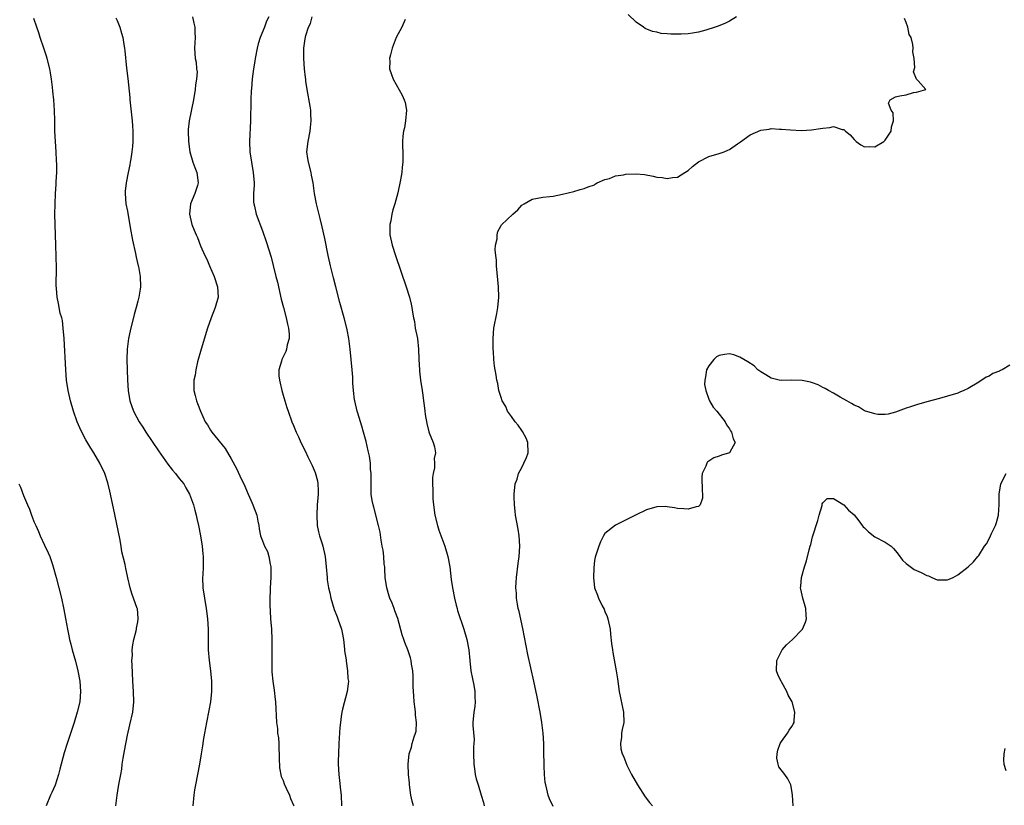
# Model space of a CAD drawing. Units: inches. Extents: x 2499000 to 2502000, y 1485000 to 1488000.
# Drawn here: x 2499652 to 2499842, y 1485935 to 1486086 of the extents above; entities that cross this region are included whole.
import ezdxf

# ---------------------------------------------------------------- set-up
doc = ezdxf.new("R2010")
doc.units = ezdxf.units.IN
doc.header["$MEASUREMENT"] = 0
doc.layers.add('LD24991485_10ft', color=120, linetype='Continuous')

msp = doc.modelspace()

# ---------------------------------------------------------------- linework, layer by layer
at = {"layer": 'LD24991485_10ft'}
for points, elevation in [([(2499790.35, 1486087), (2499789, 1486086.2), (2499788.22, 1486085.78), (2499786.79, 1486085.21), (2499786.22, 1486085), (2499784.44, 1486084.44), (2499783, 1486084.05), (2499781.86, 1486083.86), (2499781, 1486083.74), (2499779.67, 1486083.67), (2499777.67, 1486083.67), (2499777, 1486083.74), (2499775.83, 1486083.83), (2499775, 1486084.03), (2499774.19, 1486084.19), (2499772.77, 1486084.77), (2499772.42, 1486085), (2499771, 1486086), (2499769.44, 1486087.44)], 8250), ([(2499670.79, 1485935), (2499671.01, 1485937), (2499671.3, 1485938.7), (2499671.38, 1485939.38), (2499671.7, 1485941), (2499671.94, 1485942.06), (2499672.01, 1485943), (2499672.18, 1485944.18), (2499672.45, 1485945.55), (2499673, 1485948.58), (2499673.45, 1485950.55), (2499674.02, 1485953), (2499674.25, 1485955), (2499674.19, 1485957), (2499674.03, 1485959), (2499673.89, 1485962.11), (2499673.88, 1485963), (2499673.95, 1485963.94), (2499673.94, 1485965), (2499674.03, 1485965.97), (2499674.24, 1485967), (2499674.7, 1485968.7), (2499674.76, 1485969), (2499674.78, 1485969.22), (2499675, 1485970.4), (2499675.09, 1485971), (2499675, 1485972.1), (2499674.92, 1485972.92), (2499674.9, 1485973), (2499673.87, 1485975.87), (2499673.51, 1485977), (2499673.08, 1485978.92), (2499673, 1485979.2), (2499672.68, 1485980.68), (2499672.55, 1485981.45), (2499671.94, 1485983.93), (2499671.78, 1485985), (2499671.52, 1485986.48), (2499670.33, 1485992.33), (2499669.62, 1485995.62), (2499669.21, 1485997.21), (2499668.62, 1485999), (2499667.71, 1486001), (2499666.55, 1486003), (2499665.92, 1486003.92), (2499665, 1486005.53), (2499664.2, 1486007), (2499663.81, 1486007.81), (2499663.33, 1486009), (2499662.63, 1486011), (2499662.04, 1486013), (2499661.58, 1486015), (2499661.29, 1486017), (2499661.13, 1486019), (2499660.8, 1486025), (2499660.63, 1486027), (2499660.47, 1486028.47), (2499660.34, 1486029), (2499660.07, 1486029.93), (2499659.74, 1486031.74), (2499659.45, 1486033), (2499659.34, 1486034.66), (2499659.27, 1486035.27), (2499659.33, 1486038.67), (2499659.22, 1486043), (2499659.08, 1486047), (2499659.03, 1486049), (2499659.06, 1486050.94), (2499659.17, 1486053), (2499659.29, 1486054.71), (2499659.29, 1486055.29), (2499659.37, 1486057), (2499659.38, 1486058.62), (2499659.33, 1486059.33), (2499659.26, 1486061), (2499659.13, 1486063), (2499659.04, 1486065), (2499659.01, 1486067.01), (2499658.95, 1486068.95), (2499658.8, 1486071), (2499658.66, 1486072.66), (2499658.55, 1486073.45), (2499658.38, 1486075), (2499658.19, 1486076.19), (2499658.03, 1486077), (2499657.54, 1486079), (2499657.42, 1486079.42), (2499656.91, 1486081), (2499656.22, 1486083), (2499655.95, 1486083.95), (2499655.52, 1486085), (2499655, 1486086.68)], 8300), ([(2499670.79, 1486086.79), (2499671, 1486086.29), (2499671.51, 1486085), (2499671.87, 1486083.87), (2499672.09, 1486083), (2499672.29, 1486081.71), (2499672.42, 1486081), (2499672.49, 1486080.49), (2499672.85, 1486077.15), (2499673.1, 1486075.1), (2499673.45, 1486071.45), (2499673.48, 1486071), (2499673.53, 1486070.47), (2499673.93, 1486067), (2499674, 1486066), (2499674.05, 1486065), (2499674.01, 1486064.01), (2499674.02, 1486063), (2499673.97, 1486062.03), (2499673.86, 1486061), (2499673.64, 1486059.64), (2499673.56, 1486059), (2499673.48, 1486058.52), (2499673.13, 1486057), (2499672.73, 1486055), (2499672.59, 1486053.41), (2499672.57, 1486053), (2499672.72, 1486051), (2499673, 1486049.59), (2499673.56, 1486046.44), (2499673.95, 1486043.95), (2499674.57, 1486041.43), (2499674.69, 1486040.69), (2499675.06, 1486039.06), (2499675.13, 1486038.87), (2499675.47, 1486037), (2499675.53, 1486035), (2499675.44, 1486034.56), (2499675.22, 1486033), (2499675, 1486032.22), (2499674.71, 1486031), (2499674.33, 1486029.67), (2499673.5, 1486026.5), (2499673.2, 1486025), (2499672.96, 1486023), (2499672.91, 1486021), (2499672.95, 1486019), (2499673.04, 1486017), (2499673.17, 1486015), (2499673.49, 1486013), (2499674.17, 1486011), (2499675.26, 1486009), (2499675.96, 1486007.96), (2499676.57, 1486007), (2499679, 1486003.38), (2499680.79, 1486000.79), (2499681.66, 1485999.66), (2499682.24, 1485999), (2499683, 1485998.02), (2499683.84, 1485997), (2499684.28, 1485996.28), (2499684.99, 1485995), (2499685.7, 1485993), (2499685.96, 1485991.96), (2499686.25, 1485991), (2499686.37, 1485990.37), (2499686.72, 1485989), (2499687.11, 1485987), (2499687.4, 1485985), (2499687.51, 1485983.51), (2499687.57, 1485983), (2499687.59, 1485982.41), (2499687.57, 1485981), (2499687.5, 1485979.5), (2499687.49, 1485979), (2499687.55, 1485977), (2499687.82, 1485975), (2499688.17, 1485973), (2499688.45, 1485971), (2499688.58, 1485969), (2499688.57, 1485965), (2499688.74, 1485963), (2499689.02, 1485961), (2499689.21, 1485959), (2499689.21, 1485958.79), (2499689.22, 1485957), (2499689.01, 1485955), (2499688.69, 1485953.31), (2499688.21, 1485951), (2499687.83, 1485949), (2499687.58, 1485947.58), (2499687.5, 1485947), (2499687.47, 1485946.53), (2499687.22, 1485945), (2499686.91, 1485943), (2499686.53, 1485941), (2499686.1, 1485939), (2499685.93, 1485938.07), (2499685.77, 1485937), (2499685.63, 1485935)], 8290), ([(2499685.56, 1486087), (2499685.78, 1486085.78), (2499686.01, 1486085), (2499685.97, 1486083.97), (2499686.03, 1486083), (2499686.01, 1486081.99), (2499685.91, 1486081), (2499686.05, 1486079), (2499686.25, 1486078.25), (2499686.33, 1486077), (2499686.42, 1486076.42), (2499686.32, 1486075), (2499686.12, 1486073.88), (2499686.08, 1486073), (2499685.74, 1486071), (2499684.92, 1486067), (2499684.71, 1486065.29), (2499684.69, 1486065), (2499684.74, 1486063), (2499685.03, 1486061), (2499685.62, 1486059), (2499686.01, 1486057.99), (2499686.37, 1486057), (2499686.64, 1486055), (2499686.48, 1486054.48), (2499685.98, 1486053), (2499685.15, 1486051), (2499684.93, 1486049), (2499685.42, 1486047), (2499685.88, 1486045.88), (2499686.22, 1486045), (2499686.47, 1486044.47), (2499687.11, 1486042.89), (2499687.94, 1486041), (2499688.29, 1486040.29), (2499688.81, 1486039), (2499689.68, 1486037), (2499690.36, 1486035), (2499690.48, 1486033), (2499689.92, 1486031), (2499689.12, 1486029), (2499688.43, 1486027), (2499687.2, 1486023), (2499686.52, 1486020.52), (2499686.16, 1486019), (2499686.04, 1486017.96), (2499685.82, 1486017), (2499685.77, 1486015.77), (2499685.82, 1486015), (2499686.03, 1486014.03), (2499686.29, 1486013), (2499686.51, 1486012.51), (2499687.05, 1486011), (2499688, 1486009), (2499688.4, 1486008.4), (2499689, 1486007.39), (2499689.25, 1486007), (2499691.85, 1486003.85), (2499693, 1486001.84), (2499694, 1486000), (2499695, 1485997.84), (2499695.41, 1485997), (2499696.29, 1485995), (2499697, 1485993.3), (2499697.15, 1485993), (2499697.92, 1485991), (2499698.15, 1485989.85), (2499698.31, 1485989), (2499698.37, 1485988.37), (2499698.65, 1485987), (2499699, 1485986.03), (2499699.42, 1485985), (2499699.96, 1485983.96), (2499700.25, 1485983), (2499700.47, 1485981.53), (2499700.61, 1485981), (2499700.62, 1485980.62), (2499700.6, 1485979), (2499700.47, 1485977), (2499700.47, 1485976.47), (2499700.41, 1485975), (2499700.43, 1485973.57), (2499700.51, 1485972.51), (2499700.58, 1485971), (2499700.73, 1485969), (2499700.82, 1485967), (2499700.84, 1485965.17), (2499700.79, 1485963), (2499700.81, 1485960.81), (2499700.99, 1485959), (2499701.26, 1485957.26), (2499701.47, 1485955.47), (2499701.51, 1485955), (2499701.73, 1485951), (2499701.9, 1485949.9), (2499701.94, 1485949), (2499702.1, 1485948.1), (2499702.15, 1485947), (2499702.19, 1485945.81), (2499702.26, 1485945), (2499702.25, 1485944.25), (2499702.32, 1485942.32), (2499702.64, 1485940.64), (2499703, 1485939.87), (2499703.21, 1485939.21), (2499703.61, 1485938.39), (2499704.21, 1485937), (2499704.4, 1485936.4), (2499705, 1485935.12), (2499705.04, 1485935)], 8280), ([(2499700.24, 1486087), (2499699.82, 1486086.18), (2499699.39, 1486085), (2499698.59, 1486083), (2499698.21, 1486081.79), (2499697.98, 1486081), (2499697.59, 1486079), (2499697.54, 1486078.46), (2499697.3, 1486077), (2499697.05, 1486075.05), (2499696.88, 1486073.12), (2499696.83, 1486072.83), (2499696.77, 1486071), (2499696.76, 1486069.24), (2499696.72, 1486068.72), (2499696.69, 1486067), (2499696.53, 1486063), (2499696.59, 1486061), (2499696.88, 1486059), (2499697.25, 1486057), (2499697.41, 1486055), (2499697.41, 1486054.59), (2499697.3, 1486053), (2499697.3, 1486051.3), (2499697.33, 1486051), (2499697.45, 1486050.55), (2499697.8, 1486049), (2499699, 1486045.79), (2499699.73, 1486043.73), (2499700.67, 1486040.67), (2499701.09, 1486039.09), (2499701.62, 1486037), (2499701.89, 1486035.89), (2499702.63, 1486032.63), (2499703.04, 1486031), (2499703.57, 1486029), (2499703.81, 1486027.81), (2499704.02, 1486027), (2499704.15, 1486025.85), (2499704.14, 1486025), (2499703.78, 1486023.78), (2499703.67, 1486023), (2499703.51, 1486022.49), (2499703, 1486021.48), (2499702.73, 1486021), (2499702.66, 1486020.66), (2499702.18, 1486019), (2499702.18, 1486017.82), (2499702.28, 1486017), (2499702.44, 1486016.44), (2499702.72, 1486015), (2499703, 1486014.09), (2499703.3, 1486013), (2499703.71, 1486011.71), (2499703.95, 1486011), (2499704.69, 1486009), (2499705, 1486008.28), (2499705.52, 1486007), (2499705.95, 1486006.05), (2499706.43, 1486005), (2499707.28, 1486003.28), (2499707.75, 1486002.25), (2499708.57, 1486000.57), (2499709.19, 1485999.18), (2499709.6, 1485997.6), (2499709.7, 1485997), (2499709.75, 1485995.75), (2499709.76, 1485995), (2499709.68, 1485994.32), (2499709.58, 1485993), (2499709.46, 1485991), (2499709.57, 1485989), (2499709.8, 1485987.8), (2499710.02, 1485987), (2499710.52, 1485985.48), (2499710.65, 1485985), (2499711.12, 1485983), (2499711.32, 1485981), (2499711.45, 1485979), (2499711.51, 1485978.49), (2499711.72, 1485977), (2499711.99, 1485975.99), (2499712.17, 1485975), (2499712.82, 1485972.81), (2499713.4, 1485971.4), (2499713.55, 1485971), (2499714.24, 1485969), (2499714.34, 1485968.34), (2499714.61, 1485967), (2499714.84, 1485965.16), (2499714.85, 1485964.85), (2499715.11, 1485963.11), (2499715.16, 1485962.84), (2499715.42, 1485961), (2499715.49, 1485959.49), (2499715.56, 1485959), (2499715.53, 1485958.47), (2499715.35, 1485957), (2499714.41, 1485953.59), (2499714.31, 1485953), (2499714.21, 1485952.21), (2499714.02, 1485951), (2499713.93, 1485950.07), (2499713.76, 1485947), (2499713.67, 1485945), (2499713.62, 1485943.62), (2499713.62, 1485943), (2499713.7, 1485941), (2499713.85, 1485939.85), (2499714.04, 1485937.96), (2499714.17, 1485937), (2499714.25, 1485935)], 8270), ([(2499728.13, 1485935), (2499727.88, 1485935.88), (2499727.63, 1485937), (2499727.33, 1485939), (2499727.32, 1485939.32), (2499727.16, 1485941), (2499727.09, 1485943), (2499727.28, 1485945), (2499727.7, 1485946.29), (2499727.88, 1485947), (2499728.24, 1485948.24), (2499728.53, 1485949), (2499728.62, 1485949.38), (2499728.68, 1485951), (2499728.47, 1485952.47), (2499728.48, 1485953), (2499728.43, 1485953.57), (2499728.25, 1485955), (2499728.19, 1485956.19), (2499728.11, 1485957), (2499728.06, 1485957.94), (2499728.07, 1485959), (2499728.05, 1485960.05), (2499727.98, 1485961), (2499727.76, 1485962.24), (2499727.66, 1485963), (2499727.51, 1485963.51), (2499727.04, 1485965), (2499726.45, 1485966.45), (2499726.27, 1485967), (2499725.92, 1485967.92), (2499725.07, 1485971.07), (2499724.53, 1485972.53), (2499724.38, 1485973), (2499723.98, 1485974.02), (2499723.55, 1485975), (2499723.4, 1485975.4), (2499722.95, 1485976.95), (2499722.68, 1485979), (2499722.6, 1485980.6), (2499722.56, 1485981), (2499722.48, 1485981.52), (2499722.38, 1485983), (2499722.25, 1485984.25), (2499722.08, 1485985), (2499721.86, 1485986.14), (2499721.68, 1485987.68), (2499721.39, 1485989), (2499720.5, 1485992.5), (2499720.33, 1485993), (2499720.16, 1485993.84), (2499719.99, 1485995), (2499719.99, 1485995.99), (2499719.93, 1485997), (2499719.98, 1485998.02), (2499719.98, 1485999), (2499719.84, 1485999.84), (2499719.83, 1486001), (2499719.64, 1486002.36), (2499719.37, 1486003.37), (2499719, 1486005.16), (2499718.5, 1486007), (2499718.16, 1486008.16), (2499717.88, 1486009), (2499717.37, 1486010.63), (2499717.27, 1486011), (2499716.79, 1486013), (2499716.77, 1486013.23), (2499716.55, 1486015), (2499716.45, 1486016.45), (2499716.44, 1486017), (2499716.41, 1486017.59), (2499716.3, 1486019), (2499716.12, 1486021), (2499715.89, 1486023), (2499715.63, 1486025), (2499715.34, 1486026.67), (2499715.27, 1486027), (2499714.78, 1486029), (2499713.95, 1486031.95), (2499713.14, 1486035), (2499712.69, 1486036.69), (2499712.13, 1486039), (2499711.68, 1486041), (2499711, 1486044.32), (2499710.52, 1486046.52), (2499710.15, 1486048.15), (2499709.45, 1486051), (2499709.06, 1486053), (2499708.78, 1486055), (2499708.49, 1486056.49), (2499708.39, 1486057), (2499707.86, 1486059), (2499707.74, 1486059.74), (2499707.59, 1486061), (2499707.79, 1486063), (2499708.2, 1486065), (2499708.29, 1486065.71), (2499708.42, 1486067), (2499708.32, 1486068.32), (2499708.31, 1486069), (2499708.19, 1486069.81), (2499707.63, 1486073), (2499707.39, 1486074.61), (2499707.34, 1486075), (2499707.32, 1486075.32), (2499707.12, 1486077), (2499706.97, 1486079), (2499706.98, 1486081), (2499707.23, 1486082.77), (2499707.4, 1486083.4), (2499707.9, 1486085), (2499708.26, 1486085.74), (2499708.61, 1486087)], 8260), ([(2499726.53, 1486086.53), (2499725.88, 1486085), (2499724.8, 1486083), (2499724.01, 1486081), (2499723.66, 1486079.66), (2499723.51, 1486079), (2499723.55, 1486078.45), (2499723.52, 1486077), (2499723.87, 1486075.87), (2499724.21, 1486075), (2499725.92, 1486071.92), (2499726.33, 1486071), (2499726.48, 1486070.48), (2499726.77, 1486069), (2499726.59, 1486067), (2499726.36, 1486065.64), (2499726.19, 1486065), (2499726.03, 1486064.03), (2499725.98, 1486063), (2499725.97, 1486061.97), (2499726.04, 1486061), (2499726.06, 1486059), (2499725.94, 1486058.06), (2499725.85, 1486057), (2499725.61, 1486055.61), (2499725.07, 1486053.07), (2499724.53, 1486051), (2499724.16, 1486049.84), (2499723.97, 1486049), (2499723.73, 1486047.73), (2499723.57, 1486047), (2499723.56, 1486045), (2499723.98, 1486043), (2499724.62, 1486041), (2499726.7, 1486035), (2499727.33, 1486033), (2499727.67, 1486031.67), (2499727.79, 1486031), (2499727.9, 1486030.1), (2499728.11, 1486029), (2499728.28, 1486028.28), (2499728.46, 1486027), (2499728.86, 1486025), (2499729.1, 1486023), (2499729.17, 1486021), (2499729.26, 1486019), (2499729.29, 1486018.71), (2499729.47, 1486017), (2499729.76, 1486015), (2499729.91, 1486014.09), (2499730.06, 1486013), (2499730.14, 1486012.14), (2499730.32, 1486011), (2499730.38, 1486010.38), (2499730.67, 1486008.67), (2499731.06, 1486007.06), (2499731.16, 1486006.84), (2499731.91, 1486005), (2499732.14, 1486004.14), (2499732.33, 1486003), (2499732.11, 1486001.89), (2499732.15, 1486001), (2499732.13, 1486000.13), (2499731.88, 1485999), (2499731.77, 1485998.23), (2499731.78, 1485997), (2499731.83, 1485995.83), (2499731.81, 1485995), (2499731.85, 1485994.15), (2499731.95, 1485993), (2499732.24, 1485991), (2499732.72, 1485989), (2499733, 1485988.08), (2499734.14, 1485985), (2499734.71, 1485983), (2499735.09, 1485981), (2499735.4, 1485978.6), (2499735.63, 1485977), (2499736.01, 1485975), (2499736.36, 1485973.64), (2499736.51, 1485973), (2499736.61, 1485972.61), (2499737.8, 1485969), (2499738.41, 1485967), (2499738.8, 1485965), (2499738.97, 1485963), (2499739.19, 1485961), (2499739.46, 1485959.46), (2499739.75, 1485958.25), (2499739.94, 1485957), (2499739.91, 1485955.91), (2499740, 1485955), (2499739.92, 1485954.08), (2499739.73, 1485953), (2499739.55, 1485951), (2499739.55, 1485950.45), (2499739.77, 1485947.77), (2499739.74, 1485947), (2499739.69, 1485946.31), (2499739.68, 1485945), (2499739.72, 1485943), (2499739.87, 1485942.13), (2499740.02, 1485941), (2499740.19, 1485940.19), (2499740.54, 1485939), (2499741.16, 1485937), (2499741.58, 1485935.58), (2499741.72, 1485935)], 8250), ([(2499755, 1485934.85), (2499754.3, 1485936.3), (2499754.08, 1485937), (2499753.83, 1485938.17), (2499753.58, 1485939), (2499753.49, 1485939.49), (2499753.35, 1485941), (2499753.3, 1485942.7), (2499753.26, 1485943.26), (2499753.25, 1485945), (2499753.22, 1485947), (2499753.09, 1485949), (2499752.86, 1485951), (2499752.53, 1485953), (2499751.95, 1485955.95), (2499751.3, 1485959), (2499750.15, 1485964.15), (2499749.81, 1485965.81), (2499749.17, 1485969.17), (2499748.44, 1485972.44), (2499748.3, 1485973), (2499748.14, 1485973.86), (2499747.96, 1485975), (2499747.93, 1485975.93), (2499747.85, 1485977), (2499747.9, 1485978.1), (2499747.97, 1485979), (2499748.31, 1485981.69), (2499748.49, 1485983), (2499748.62, 1485985), (2499748.49, 1485987), (2499748.29, 1485988.29), (2499747.79, 1485991), (2499747.73, 1485991.73), (2499747.54, 1485993), (2499747.48, 1485994.52), (2499747.49, 1485995), (2499747.69, 1485997), (2499748.07, 1485997.93), (2499748.34, 1485999), (2499749, 1486000.2), (2499749.38, 1486001), (2499749.89, 1486002.11), (2499750.18, 1486003), (2499750.17, 1486005), (2499749.83, 1486005.83), (2499749.13, 1486007.13), (2499749, 1486007.29), (2499748.3, 1486008.3), (2499747.69, 1486009), (2499747, 1486010.01), (2499746.25, 1486011), (2499745.93, 1486011.93), (2499745.18, 1486013), (2499745, 1486013.65), (2499744.58, 1486015), (2499744.35, 1486016.35), (2499744.19, 1486017), (2499744.05, 1486017.95), (2499743.7, 1486019.7), (2499743.57, 1486021), (2499743.5, 1486022.5), (2499743.44, 1486023), (2499743.43, 1486023.43), (2499743.43, 1486025), (2499743.61, 1486027), (2499744.16, 1486029.84), (2499744.37, 1486031), (2499744.54, 1486033), (2499744.49, 1486035), (2499744.12, 1486039), (2499744.09, 1486040.09), (2499743.97, 1486041), (2499743.86, 1486042.14), (2499743.94, 1486043), (2499744.21, 1486044.21), (2499744.23, 1486045), (2499744.38, 1486045.62), (2499745, 1486046.82), (2499745.07, 1486046.93), (2499747.22, 1486049), (2499748.21, 1486049.79), (2499749, 1486050.69), (2499749.45, 1486051), (2499751, 1486051.87), (2499753, 1486052.24), (2499754.37, 1486052.37), (2499755, 1486052.47), (2499756.82, 1486052.82), (2499759, 1486053.37), (2499760.25, 1486053.75), (2499761, 1486053.91), (2499761.74, 1486054.26), (2499763, 1486054.67), (2499763.17, 1486054.83), (2499763.51, 1486055), (2499765, 1486055.64), (2499765.86, 1486055.86), (2499767, 1486056.35), (2499768.59, 1486056.59), (2499769, 1486056.7), (2499771, 1486056.75), (2499772.61, 1486056.61), (2499774.31, 1486056.31), (2499775, 1486056.14), (2499776.02, 1486056.02), (2499777, 1486055.83), (2499778.02, 1486056.02), (2499779, 1486056.14), (2499780.39, 1486057), (2499781, 1486057.4), (2499781.85, 1486058.15), (2499783, 1486059.06), (2499785, 1486060.09), (2499787, 1486060.68), (2499787.95, 1486061), (2499788.7, 1486061.3), (2499789, 1486061.47), (2499790.55, 1486062.55), (2499791.1, 1486062.9), (2499793, 1486064.29), (2499795, 1486065.19), (2499796.61, 1486065.39), (2499797, 1486065.47), (2499798.61, 1486065.39), (2499799, 1486065.38), (2499800.76, 1486065.24), (2499802.86, 1486065.14), (2499804.78, 1486065.22), (2499806.53, 1486065.47), (2499807, 1486065.59), (2499808.32, 1486065.68), (2499809, 1486065.86), (2499810.68, 1486065.32), (2499811, 1486065.33), (2499811.31, 1486065), (2499812.26, 1486064.26), (2499813, 1486063.38), (2499813.38, 1486063), (2499814.32, 1486062.32), (2499815, 1486061.99), (2499815.99, 1486062.01), (2499817, 1486061.94), (2499818.73, 1486063), (2499819, 1486063.25), (2499820.16, 1486065), (2499820.19, 1486065.81), (2499820.56, 1486067), (2499820.52, 1486068.52), (2499820.13, 1486069), (2499819.64, 1486070.36), (2499819.95, 1486071), (2499821, 1486071.59), (2499821.8, 1486071.8), (2499823, 1486072.01), (2499824.44, 1486072.44), (2499825, 1486072.47), (2499826.84, 1486073), (2499825.32, 1486074.68), (2499825, 1486075), (2499824.44, 1486076.44), (2499824.72, 1486077.28), (2499824.54, 1486079), (2499824.3, 1486080.3), (2499824.37, 1486081), (2499824.33, 1486081.67), (2499823.96, 1486083), (2499823.61, 1486083.61), (2499823.34, 1486085), (2499823, 1486085.95), (2499822.69, 1486086.69)], 8240), ([(2499843, 1486019.91), (2499841.5, 1486019), (2499841.17, 1486018.83), (2499841, 1486018.72), (2499839.75, 1486018.25), (2499839, 1486017.8), (2499838.42, 1486017.58), (2499837, 1486016.63), (2499835, 1486015.42), (2499834.11, 1486015), (2499833.34, 1486014.66), (2499833, 1486014.52), (2499831, 1486013.89), (2499829.46, 1486013.46), (2499827, 1486012.82), (2499825, 1486012.25), (2499823.85, 1486011.85), (2499823, 1486011.57), (2499821.49, 1486011), (2499821, 1486010.8), (2499819.56, 1486010.44), (2499819, 1486010.36), (2499817.59, 1486010.41), (2499817, 1486010.48), (2499815, 1486011.1), (2499813.83, 1486011.83), (2499813, 1486012.17), (2499812.52, 1486012.52), (2499811.6, 1486013), (2499810.29, 1486013.71), (2499809, 1486014.48), (2499808.04, 1486015), (2499807.41, 1486015.41), (2499807, 1486015.58), (2499806.09, 1486016.09), (2499805, 1486016.49), (2499804.62, 1486016.62), (2499803, 1486016.95), (2499801, 1486016.98), (2499798.93, 1486016.93), (2499798.56, 1486017), (2499797, 1486017.37), (2499795.98, 1486018.02), (2499795, 1486018.62), (2499794.48, 1486019), (2499793.74, 1486019.74), (2499792.52, 1486020.52), (2499791, 1486021.44), (2499789.85, 1486021.85), (2499789, 1486022.06), (2499788.05, 1486021.95), (2499787, 1486021.74), (2499786.51, 1486021.49), (2499785.95, 1486021), (2499785, 1486019.73), (2499784.57, 1486019), (2499784.37, 1486017.63), (2499784.22, 1486017), (2499784.19, 1486016.19), (2499784.42, 1486015), (2499785, 1486013.35), (2499785.16, 1486013), (2499785.82, 1486011.82), (2499786.58, 1486011), (2499788.14, 1486009), (2499788.4, 1486008.4), (2499789, 1486007.62), (2499789.21, 1486007.21), (2499789.38, 1486007), (2499789.68, 1486005.68), (2499790.06, 1486005), (2499789, 1486003), (2499787.43, 1486002.57), (2499787, 1486002.37), (2499785.96, 1486002.04), (2499785, 1486001.36), (2499784.77, 1486001.23), (2499784.61, 1486001), (2499784.43, 1486000.43), (2499783.72, 1485999), (2499783.67, 1485998.33), (2499783.7, 1485995.7), (2499783.79, 1485995), (2499783.77, 1485994.23), (2499783.34, 1485993), (2499783, 1485992.65), (2499782.57, 1485992.57), (2499781, 1485992.13), (2499780.2, 1485992.2), (2499779, 1485992.29), (2499778.42, 1485992.42), (2499777, 1485992.61), (2499776.64, 1485992.64), (2499775, 1485992.61), (2499773, 1485992.02), (2499770.86, 1485991), (2499768.33, 1485989.67), (2499767, 1485989.04), (2499765, 1485987.45), (2499764.75, 1485987), (2499764.17, 1485985.83), (2499763.85, 1485985), (2499763.27, 1485983.27), (2499763.12, 1485982.88), (2499763, 1485982.22), (2499762.83, 1485980.83), (2499762.78, 1485979), (2499762.98, 1485977), (2499763.55, 1485975.55), (2499763.73, 1485975), (2499764.47, 1485973.53), (2499764.84, 1485972.84), (2499765, 1485972.44), (2499765.44, 1485971.44), (2499765.58, 1485971), (2499765.99, 1485969), (2499766.07, 1485968.07), (2499766.27, 1485966.27), (2499766.44, 1485965), (2499766.52, 1485964.52), (2499767.18, 1485961), (2499767.42, 1485959.42), (2499767.53, 1485958.47), (2499767.76, 1485957), (2499768.58, 1485953), (2499768.63, 1485951), (2499768.3, 1485949.7), (2499768.2, 1485949), (2499768.21, 1485948.21), (2499767.97, 1485947), (2499768.07, 1485945.93), (2499768.33, 1485945), (2499768.56, 1485944.56), (2499769, 1485943.32), (2499769.1, 1485943.1), (2499769.12, 1485943), (2499769.21, 1485942.79), (2499770.11, 1485941), (2499771.24, 1485939), (2499772.72, 1485936.72), (2499773.61, 1485935.61), (2499774.13, 1485935)], 8230), ([(2499801.23, 1485935), (2499801.12, 1485937), (2499801, 1485937.95), (2499800.82, 1485939), (2499800.2, 1485940.2), (2499799.64, 1485941), (2499798.49, 1485942.49), (2499798.35, 1485943), (2499798.14, 1485944.14), (2499798.16, 1485945), (2499798.31, 1485945.69), (2499798.78, 1485947), (2499799, 1485947.35), (2499800.18, 1485949), (2499800.46, 1485949.54), (2499801, 1485950.23), (2499801.29, 1485950.71), (2499801.44, 1485951), (2499801.44, 1485951.44), (2499801.57, 1485953), (2499801.05, 1485955), (2499800.32, 1485956.32), (2499800.06, 1485957), (2499799, 1485958.89), (2499798.95, 1485958.95), (2499798.3, 1485960.3), (2499798.06, 1485961), (2499798.09, 1485963), (2499799.14, 1485965), (2499799.98, 1485966.02), (2499801.11, 1485967), (2499803.06, 1485969), (2499803.63, 1485970.37), (2499803.81, 1485971), (2499803.74, 1485971.74), (2499803.68, 1485973), (2499803.11, 1485975), (2499802.72, 1485976.72), (2499802.68, 1485977), (2499802.73, 1485977.27), (2499802.87, 1485979), (2499803.45, 1485981), (2499803.83, 1485982.17), (2499804.33, 1485984.33), (2499804.52, 1485985), (2499804.64, 1485985.36), (2499805, 1485986.79), (2499805.98, 1485989.98), (2499806.25, 1485991), (2499806.84, 1485992.84), (2499806.87, 1485993), (2499806.86, 1485993.14), (2499807, 1485993.34), (2499807.82, 1485994.18), (2499809, 1485994.22), (2499811, 1485992.99), (2499811.94, 1485991.94), (2499813.03, 1485991.03), (2499813.88, 1485989.88), (2499814.56, 1485989), (2499814.73, 1485988.73), (2499815, 1485988.51), (2499815.74, 1485987.74), (2499817, 1485986.83), (2499819, 1485985.78), (2499820.15, 1485985), (2499820.59, 1485984.59), (2499821, 1485984.09), (2499821.47, 1485983.47), (2499822.29, 1485982.29), (2499823, 1485981.68), (2499824.54, 1485980.54), (2499825.92, 1485979.92), (2499827, 1485979.38), (2499827.3, 1485979.3), (2499827.97, 1485979), (2499829, 1485978.49), (2499829.46, 1485978.54), (2499831, 1485978.49), (2499831.33, 1485978.67), (2499832.08, 1485979), (2499833, 1485979.46), (2499835, 1485981), (2499836, 1485982), (2499836.84, 1485983), (2499837, 1485983.21), (2499838.14, 1485985), (2499838.51, 1485985.49), (2499839.22, 1485986.78), (2499839.27, 1485987), (2499839.46, 1485987.46), (2499840.22, 1485989), (2499840.43, 1485989.57), (2499840.82, 1485991), (2499840.94, 1485993.06), (2499840.92, 1485995), (2499841.28, 1485997), (2499842.3, 1485999)], 8220), ([(2499652.09, 1485997), (2499652.38, 1485996.38), (2499653, 1485994.75), (2499653.73, 1485993), (2499654.14, 1485992.14), (2499654.54, 1485991), (2499654.68, 1485990.68), (2499655, 1485989.79), (2499655.34, 1485989), (2499655.85, 1485987.85), (2499656.19, 1485987), (2499657, 1485985.19), (2499657.74, 1485983.74), (2499658.02, 1485983), (2499658.54, 1485981.46), (2499658.7, 1485981), (2499659.26, 1485979), (2499659.77, 1485977), (2499660.27, 1485975), (2499660.78, 1485972.78), (2499661.09, 1485971.09), (2499661.44, 1485969), (2499661.73, 1485967.73), (2499661.85, 1485967), (2499662.1, 1485966.1), (2499662.38, 1485965), (2499663, 1485962.82), (2499663.45, 1485961), (2499663.84, 1485959), (2499663.99, 1485957), (2499663.8, 1485955), (2499663.32, 1485953), (2499662.71, 1485951), (2499661.36, 1485947), (2499660.79, 1485945.21), (2499659.98, 1485942.02), (2499659.73, 1485941), (2499659.05, 1485938.95), (2499658.45, 1485937.55), (2499658.19, 1485937), (2499657.36, 1485935)], 8310), ([(2499842.01, 1485945.99), (2499841.86, 1485945), (2499841.78, 1485943.78), (2499841.87, 1485943), (2499842.2, 1485941.8)], 8210)]:
    msp.add_lwpolyline(points, dxfattribs=dict(at, elevation=elevation))

doc.saveas('drawing.dxf')
